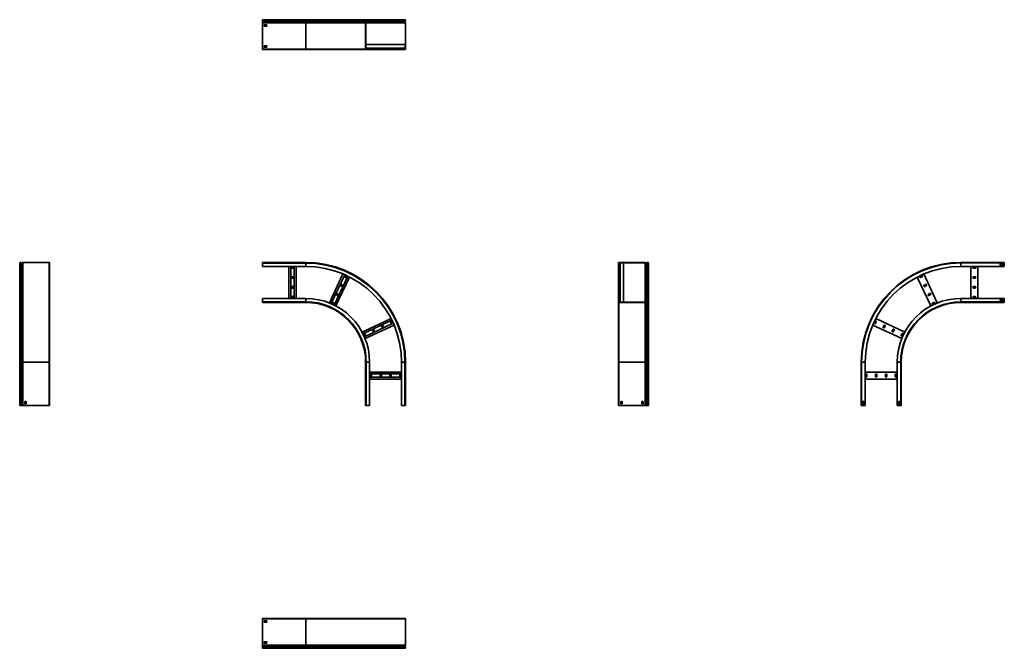
# Model space of a CAD drawing. Units: millimetres. Extents: x -1375 to 3559, y -1375 to 1775.
import ezdxf

# ---------------------------------------------------------------- set-up
doc = ezdxf.new("R2010")
doc.units = ezdxf.units.MM

msp = doc.modelspace()

# ---------------------------------------------------------------- linework, layer by layer
at = {"color": 7, "linetype": 'Continuous', "lineweight": 35}
for p, q in [((-158.5, 1771.8), (-158.5, 1775)), ((58.5, 1775), (-158.5, 1775)), ((-158.5, 1771.2), (-158.5, 1771.8)), ((58.5, 1771.8), (-158.5, 1771.8)), ((-158.5, 1769.3), (-158.5, 1771.2)), ((58.5, 1771.2), (-158.5, 1771.2)), ((58.5, 1769.3), (-158.5, 1769.3)), ((-158.5, 1766.1), (-158.5, 1769.3)), ((58.5, 1766.1), (-158.5, 1766.1)), ((-158.5, 1763.9), (-158.5, 1766.1)), ((-158.5, 1761.2), (-158.5, 1763.9)), ((58.5, 1763.9), (-158.5, 1763.9)), ((-158.5, 1759.5), (-158.5, 1761.2)), ((58.5, 1761.2), (-158.5, 1761.2)), ((58.5, 1759.5), (-158.5, 1759.5)), ((-158.5, 1627.2), (-158.5, 1759.5)), ((-137.5, 1749.5), (-149.5, 1749.5)), ((-149.5, 1749.5), (-149.5, 1742.5)), ((-149.5, 1742.5), (-137.5, 1742.5)), ((-137.5, 1742.5), (-137.5, 1749.5)), ((58.5, 1771.8), (58.5, 1775)), ((361.7, 1775), (58.5, 1775)), ((58.5, 1771.2), (58.5, 1771.8)), ((358.5, 1771.8), (58.5, 1771.8)), ((358.5, 1771.2), (58.5, 1771.2)), ((58.5, 1769.3), (58.5, 1771.2)), ((359.3, 1769.3), (58.5, 1769.3)), ((58.5, 1766.1), (58.5, 1769.3)), ((58.5, 1763.9), (58.5, 1766.1)), ((362.6, 1766.1), (58.5, 1766.1)), ((58.5, 1761.2), (58.5, 1763.9)), ((362.5, 1763.9), (58.5, 1763.9)), ((359.3, 1761.2), (58.5, 1761.2)), ((58.5, 1759.5), (58.5, 1761.2)), ((358.5, 1759.5), (58.5, 1759.5)), ((58.5, 1627.2), (58.5, 1759.5)), ((358.5, 1771.8), (359.7, 1771.8)), ((358.5, 1771.2), (358.5, 1771.8)), ((358.5, 1771.2), (359.7, 1771.2)), ((358.5, 1759.5), (359.7, 1759.5)), ((358.5, 1627.2), (358.5, 1759.5)), ((359.3, 1769.3), (360.1, 1770.2)), ((362.6, 1766.1), (359.3, 1769.3)), ((359.3, 1761.2), (362.5, 1763.9)), ((359.3, 1761.2), (360.1, 1760.3)), ((359.7, 1771.2), (359.7, 1771.8)), ((359.7, 1627.2), (359.7, 1759.5)), ((363.4, 1766.9), (360.1, 1770.2)), ((360.1, 1760.3), (363.2, 1762.9)), ((361.7, 1775), (361.7, 1773.8)), ((361.7, 1775), (378.5, 1775)), ((361.7, 1773.8), (378.5, 1773.8)), ((362.5, 1763.9), (363.2, 1762.9)), ((362.6, 1766.1), (363.4, 1766.9)), ((538.5, 1775), (378.5, 1775)), ((378.5, 1775), (378.5, 1773.8)), ((538.5, 1773.8), (378.5, 1773.8)), ((538.5, 1775), (538.5, 1773.8)), ((555.3, 1775), (538.5, 1775)), ((555.3, 1773.8), (538.5, 1773.8)), ((553.6, 1766.9), (556.9, 1770.1)), ((554.4, 1766.1), (553.6, 1766.9)), ((554.4, 1763.9), (553.6, 1763.1)), ((557, 1759.7), (553.6, 1763.1)), ((554.4, 1766.1), (557.7, 1769.3)), ((557.8, 1760.6), (554.4, 1763.9)), ((555.3, 1775), (555.3, 1773.8)), ((557.7, 1769.3), (556.9, 1770.1)), ((557.8, 1760.6), (557, 1759.7)), ((558.5, 1771.8), (557.3, 1771.8)), ((557.3, 1771.2), (557.3, 1771.8)), ((558.5, 1771.2), (557.3, 1771.2)), ((558.5, 1759), (557.3, 1759)), ((557.3, 1627.2), (557.3, 1759)), ((558.5, 1771.2), (558.5, 1771.8)), ((558.5, 1627.2), (558.5, 1759)), ((-137.5, 1644.5), (-149.5, 1644.5)), ((-149.5, 1644.5), (-149.5, 1637.5)), ((-149.5, 1637.5), (-137.5, 1637.5)), ((-137.5, 1637.5), (-137.5, 1644.5)), ((359.7, 1651), (556.1, 1651)), ((359.7, 1633), (556.1, 1633)), ((556.1, 1648.8), (556.1, 1651)), ((556.1, 1648.8), (556.1, 1635.2)), ((556.1, 1635.2), (556.1, 1633)), ((-158.5, 1625), (-158.5, 1627.2)), ((58.5, 1627.2), (-158.5, 1627.2)), ((58.5, 1625), (-158.5, 1625)), ((58.5, 1625), (58.5, 1627.2)), ((358.5, 1627.2), (58.5, 1627.2)), ((360.7, 1625), (58.5, 1625)), ((358.5, 1627.2), (359.7, 1627.2)), ((360.7, 1625), (360.7, 1626.2)), ((378.5, 1626.2), (360.7, 1626.2)), ((378.5, 1625), (360.7, 1625)), ((538.5, 1626.2), (378.5, 1626.2)), ((378.5, 1625), (378.5, 1626.2)), ((538.5, 1625), (378.5, 1625)), ((538.5, 1625), (538.5, 1626.2)), ((538.5, 1626.2), (556.3, 1626.2)), ((538.5, 1625), (556.3, 1625)), ((556.3, 1625), (556.3, 1626.2)), ((558.5, 1627.2), (557.3, 1627.2)), ((-1375, 58.5), (-1375, 555.3)), ((-1371.8, 58.5), (-1371.8, 558.5)), ((-1371.2, 558.5), (-1371.8, 558.5)), ((-1371.2, 58.5), (-1371.2, 558.5)), ((-1369.3, 58.5), (-1369.3, 557.7)), ((-1366.1, 554.4), (-1369.3, 557.7)), ((-1366.1, 58.5), (-1366.1, 554.4)), ((-1360.6, 557.8), (-1363.9, 554.4)), ((-1363.9, 58.5), (-1363.9, 554.4)), ((-1360.6, 58.5), (-1360.6, 557.8)), ((-1227.2, 558.5), (-1359, 558.5)), ((-1359, 58.5), (-1359, 558.5)), ((-1227.2, 58.5), (-1227.2, 558.5)), ((-1225, 58.5), (-1225, 556.3)), ((58.5, 558.5), (-158.5, 558.5)), ((-158.5, 558.5), (-158.5, 555.3)), ((58.5, 555.3), (-158.5, 555.3)), ((-158.5, 555.3), (-158.5, 538.5)), ((58.5, 558.5), (58.5, 555.3)), ((58.5, 555.3), (58.5, 538.5)), ((1625, 556.3), (1626.2, 556.3)), ((1625, 538.5), (1625, 556.3)), ((1626.2, 538.5), (1626.2, 556.3)), ((1627.2, 558.5), (1627.2, 557.3)), ((1627.2, 558.5), (1759, 558.5)), ((1627.2, 557.3), (1759, 557.3)), ((1633, 359.7), (1633, 556.1)), ((1635.2, 556.1), (1633, 556.1)), ((1635.2, 556.1), (1648.8, 556.1)), ((1648.8, 556.1), (1651, 556.1)), ((1651, 359.7), (1651, 556.1)), ((1759, 558.5), (1759, 557.3)), ((1760.6, 557.8), (1759.7, 557)), ((1759.7, 557), (1763.1, 553.6)), ((1760.6, 557.8), (1763.9, 554.4)), ((1763.9, 554.4), (1763.1, 553.6)), ((1766.1, 554.4), (1769.3, 557.7)), ((1766.1, 554.4), (1766.9, 553.6)), ((1766.9, 553.6), (1770.1, 556.9)), ((1769.3, 557.7), (1770.1, 556.9)), ((1771.2, 558.5), (1771.2, 557.3)), ((1771.2, 558.5), (1771.8, 558.5)), ((1771.2, 557.3), (1771.8, 557.3)), ((1771.8, 558.5), (1771.8, 557.3)), ((1775, 555.3), (1773.8, 555.3)), ((1773.8, 555.3), (1773.8, 538.5)), ((1775, 555.3), (1775, 538.5)), ((3341.5, 556.3), (3341.5, 558.5)), ((3341.5, 558.5), (3558.5, 558.5)), ((3341.5, 538.5), (3341.5, 556.3)), ((3341.5, 556.3), (3558.5, 556.3)), ((3537.5, 545), (3537.5, 552)), ((3537.5, 552), (3549.5, 552)), ((3549.5, 545), (3537.5, 545)), ((3549.5, 552), (3549.5, 545)), ((3558.5, 556.3), (3558.5, 558.5)), ((3558.5, 538.5), (3558.5, 556.3)), ((58.5, 538.5), (-158.5, 538.5)), ((-26.5, 378.5), (-26.5, 538.5)), ((-17, 378.5), (-17, 538.5)), ((-4.5, 536.5), (-12.5, 536.5)), ((-12.5, 529.5), (-4.5, 529.5)), ((0, 378.5), (0, 538.5)), ((9.5, 378.5), (9.5, 538.5)), ((177.2, 355.7), (244.9, 500.8)), ((186, 352), (253.6, 497.1)), ((1625, 538.5), (1626.2, 538.5)), ((1625, 378.5), (1625, 538.5)), ((1626.2, 378.5), (1626.2, 538.5)), ((1633, 516.6), (1631.6, 516.6)), ((1631.6, 359.7), (1631.6, 516.6)), ((1775, 538.5), (1773.8, 538.5)), ((1773.8, 378.5), (1773.8, 538.5)), ((1775, 378.5), (1775, 538.5)), ((3222.8, 355.7), (3155.1, 500.8)), ((3341.5, 538.5), (3558.5, 538.5)), ((3390.5, 378.5), (3390.5, 538.5)), ((3412.5, 536.5), (3404.5, 536.5)), ((3404.5, 529.5), (3412.5, 529.5)), ((3426.5, 378.5), (3426.5, 538.5)), ((-4.5, 487), (-12.5, 487)), ((-12.5, 480), (-4.5, 480)), ((201.4, 344.8), (269, 489.9)), ((209.8, 340.5), (277.5, 485.6)), ((243, 444.6), (235.7, 448)), ((253.7, 486.5), (260.9, 483.1)), ((263.9, 489.5), (256.6, 492.9)), ((3190.2, 340.5), (3122.5, 485.6)), ((3143.4, 492.9), (3136.1, 489.5)), ((3139.1, 483.1), (3146.3, 486.5)), ((3164.3, 448), (3157, 444.6)), ((3412.5, 487), (3404.5, 487)), ((3404.5, 480), (3412.5, 480)), ((-4.5, 437.5), (-12.5, 437.5)), ((-12.5, 430.5), (-4.5, 430.5)), ((211.8, 396.8), (219.1, 393.4)), ((222, 399.8), (214.8, 403.1)), ((232.8, 441.7), (240, 438.3)), ((3160, 438.3), (3167.2, 441.7)), ((3185.2, 403.1), (3178, 399.8)), ((3180.9, 393.4), (3188.2, 396.8)), ((3412.5, 437.5), (3404.5, 437.5)), ((3404.5, 430.5), (3412.5, 430.5)), ((-158.5, 361.7), (-158.5, 378.5)), ((58.5, 378.5), (-158.5, 378.5)), ((58.5, 361.7), (-158.5, 361.7)), ((-158.5, 358.5), (-158.5, 361.7)), ((58.5, 358.5), (-158.5, 358.5)), ((-4.5, 387.9), (-12.5, 387.9)), ((-12.5, 381), (-4.5, 381)), ((58.5, 361.7), (58.5, 378.5)), ((58.5, 358.5), (58.5, 361.7)), ((190.9, 351.9), (198.2, 348.6)), ((201.1, 354.9), (193.9, 358.3)), ((1625, 378.5), (1625, 360.7)), ((1625, 378.5), (1626.2, 378.5)), ((1625, 360.7), (1626.2, 360.7)), ((1625, 58.5), (1625, 360.7)), ((1626.2, 378.5), (1626.2, 360.7)), ((1627.2, 358.5), (1627.2, 359.7)), ((1627.2, 359.7), (1759.5, 359.7)), ((1627.2, 358.5), (1759.5, 358.5)), ((1627.2, 58.5), (1627.2, 358.5)), ((1759.5, 358.5), (1759.5, 359.7)), ((1759.5, 58.5), (1759.5, 358.5)), ((1760.3, 360.1), (1762.9, 363.2)), ((1761.2, 359.3), (1760.3, 360.1)), ((1761.2, 359.3), (1763.9, 362.5)), ((1761.2, 58.5), (1761.2, 359.3)), ((1763.9, 362.5), (1762.9, 363.2)), ((1763.9, 58.5), (1763.9, 362.5)), ((1766.1, 362.6), (1766.9, 363.4)), ((1766.1, 362.6), (1769.3, 359.3)), ((1766.1, 58.5), (1766.1, 362.6)), ((1766.9, 363.4), (1770.2, 360.1)), ((1769.3, 359.3), (1770.2, 360.1)), ((1769.3, 58.5), (1769.3, 359.3)), ((1771.2, 358.5), (1771.2, 359.7)), ((1771.2, 359.7), (1771.8, 359.7)), ((1771.2, 358.5), (1771.8, 358.5)), ((1771.2, 58.5), (1771.2, 358.5)), ((1771.8, 358.5), (1771.8, 359.7)), ((1771.8, 58.5), (1771.8, 358.5)), ((1775, 378.5), (1773.8, 378.5)), ((1773.8, 361.7), (1773.8, 378.5)), ((1775, 361.7), (1773.8, 361.7)), ((1775, 361.7), (1775, 378.5)), ((1775, 58.5), (1775, 361.7)), ((3206.1, 358.3), (3198.9, 354.9)), ((3201.8, 348.6), (3209.1, 351.9)), ((3341.5, 378.5), (3341.5, 360.7)), ((3341.5, 378.5), (3558.5, 378.5)), ((3341.5, 360.7), (3341.5, 358.5)), ((3341.5, 360.7), (3558.5, 360.7)), ((3341.5, 358.5), (3558.5, 358.5)), ((3412.5, 387.9), (3404.5, 387.9)), ((3404.5, 381), (3412.5, 381)), ((3549.5, 372), (3537.5, 372)), ((3537.5, 372), (3537.5, 365)), ((3537.5, 365), (3549.5, 365)), ((3549.5, 365), (3549.5, 372)), ((3558.5, 378.5), (3558.5, 360.7)), ((3558.5, 360.7), (3558.5, 358.5)), ((340.5, 209.8), (485.6, 277.5)), ((344.8, 201.4), (489.9, 269)), ((352, 186), (497.1, 253.6)), ((483.1, 260.9), (486.5, 253.7)), ((492.9, 256.6), (489.5, 263.9)), ((2910.5, 263.9), (2907.1, 256.6)), ((2913.5, 253.7), (2916.9, 260.9)), ((3059.5, 209.8), (2914.4, 277.5)), ((348.6, 198.2), (351.9, 190.9)), ((358.3, 193.9), (354.9, 201.1)), ((355.7, 177.2), (500.8, 244.9)), ((393.4, 219.1), (396.8, 211.8)), ((403.1, 214.8), (399.8, 222)), ((438.3, 240), (441.7, 232.8)), ((448, 235.7), (444.6, 243)), ((3044.3, 177.2), (2899.2, 244.9)), ((2955.4, 243), (2952, 235.7)), ((2958.3, 232.8), (2961.7, 240)), ((3000.2, 222), (2996.9, 214.8)), ((3003.2, 211.8), (3006.6, 219.1)), ((3045.1, 201.1), (3041.7, 193.9)), ((3048.1, 190.9), (3051.4, 198.2)), ((-1371.8, 58.5), (-1375, 58.5)), ((-1375, -158.5), (-1375, 58.5)), ((-1371.2, 58.5), (-1371.8, 58.5)), ((-1371.8, -158.5), (-1371.8, 58.5)), ((-1369.3, 58.5), (-1371.2, 58.5)), ((-1371.2, -158.5), (-1371.2, 58.5)), ((-1369.3, -158.5), (-1369.3, 58.5)), ((-1366.1, 58.5), (-1369.3, 58.5)), ((-1366.1, -158.5), (-1366.1, 58.5)), ((-1363.9, 58.5), (-1366.1, 58.5)), ((-1360.6, 58.5), (-1363.9, 58.5)), ((-1363.9, -158.5), (-1363.9, 58.5)), ((-1359, 58.5), (-1360.6, 58.5)), ((-1360.6, -158.5), (-1360.6, 58.5)), ((-1227.2, 58.5), (-1359, 58.5)), ((-1359, -158.5), (-1359, 58.5)), ((-1225, 58.5), (-1227.2, 58.5)), ((-1227.2, -158.5), (-1227.2, 58.5)), ((-1225, -158.5), (-1225, 58.5)), ((358.5, -158.5), (358.5, 58.5)), ((358.5, 58.5), (361.7, 58.5)), ((361.7, -158.5), (361.7, 58.5)), ((361.7, 58.5), (378.5, 58.5)), ((378.5, -158.5), (378.5, 58.5)), ((555.3, 58.5), (538.5, 58.5)), ((538.5, -158.5), (538.5, 58.5)), ((558.5, 58.5), (555.3, 58.5)), ((555.3, -158.5), (555.3, 58.5)), ((558.5, -158.5), (558.5, 58.5)), ((1625, 58.5), (1627.2, 58.5)), ((1625, -158.5), (1625, 58.5)), ((1627.2, 58.5), (1759.5, 58.5)), ((1627.2, -158.5), (1627.2, 58.5)), ((1759.5, 58.5), (1761.2, 58.5)), ((1759.5, -158.5), (1759.5, 58.5)), ((1761.2, 58.5), (1763.9, 58.5)), ((1761.2, -158.5), (1761.2, 58.5)), ((1763.9, 58.5), (1766.1, 58.5)), ((1763.9, -158.5), (1763.9, 58.5)), ((1766.1, 58.5), (1769.3, 58.5)), ((1766.1, -158.5), (1766.1, 58.5)), ((1769.3, 58.5), (1771.2, 58.5)), ((1769.3, -158.5), (1769.3, 58.5)), ((1771.2, 58.5), (1771.8, 58.5)), ((1771.2, -158.5), (1771.2, 58.5)), ((1771.8, 58.5), (1775, 58.5)), ((1771.8, -158.5), (1771.8, 58.5)), ((1775, -158.5), (1775, 58.5)), ((2843.7, 58.5), (2841.5, 58.5)), ((2841.5, -158.5), (2841.5, 58.5)), ((2843.7, -158.5), (2843.7, 58.5)), ((2861.5, 58.5), (2843.7, 58.5)), ((2861.5, -158.5), (2861.5, 58.5)), ((3021.5, -158.5), (3021.5, 58.5)), ((3021.5, 58.5), (3039.3, 58.5)), ((3039.3, -158.5), (3039.3, 58.5)), ((3039.3, 58.5), (3041.5, 58.5)), ((3041.5, -158.5), (3041.5, 58.5)), ((378.5, 9.5), (538.5, 9.5)), ((378.5, 0), (538.5, 0)), ((3021.5, 9.5), (2861.5, 9.5)), ((378.5, -17), (538.5, -17)), ((378.5, -26.5), (538.5, -26.5)), ((381, -4.5), (381, -12.5)), ((387.9, -12.5), (387.9, -4.5)), ((430.5, -4.5), (430.5, -12.5)), ((437.5, -12.5), (437.5, -4.5)), ((480, -4.5), (480, -12.5)), ((487, -12.5), (487, -4.5)), ((529.5, -4.5), (529.5, -12.5)), ((536.5, -12.5), (536.5, -4.5)), ((3021.5, -26.5), (2861.5, -26.5)), ((2863.5, -4.5), (2863.5, -12.5)), ((2870.5, -12.5), (2870.5, -4.5)), ((2913, -4.5), (2913, -12.5)), ((2920, -12.5), (2920, -4.5)), ((2962.5, -4.5), (2962.5, -12.5)), ((2969.5, -12.5), (2969.5, -4.5)), ((3012.1, -4.5), (3012.1, -12.5)), ((3019.1, -12.5), (3019.1, -4.5)), ((-1349.5, -137.5), (-1342.5, -137.5)), ((-1349.5, -149.5), (-1349.5, -137.5)), ((-1342.5, -137.5), (-1342.5, -149.5)), ((1644.5, -137.5), (1637.5, -137.5)), ((1637.5, -137.5), (1637.5, -149.5)), ((1644.5, -149.5), (1644.5, -137.5)), ((1749.5, -137.5), (1742.5, -137.5)), ((1742.5, -137.5), (1742.5, -149.5)), ((1749.5, -149.5), (1749.5, -137.5)), ((2848, -149.5), (2848, -137.5)), ((2848, -137.5), (2855, -137.5)), ((2855, -137.5), (2855, -149.5)), ((3035, -137.5), (3028, -137.5)), ((3028, -137.5), (3028, -149.5)), ((3035, -149.5), (3035, -137.5)), ((-1371.8, -158.5), (-1375, -158.5)), ((-1371.2, -158.5), (-1371.8, -158.5)), ((-1369.3, -158.5), (-1371.2, -158.5)), ((-1366.1, -158.5), (-1369.3, -158.5)), ((-1363.9, -158.5), (-1366.1, -158.5)), ((-1360.6, -158.5), (-1363.9, -158.5)), ((-1359, -158.5), (-1360.6, -158.5)), ((-1227.2, -158.5), (-1359, -158.5)), ((-1342.5, -149.5), (-1349.5, -149.5)), ((-1225, -158.5), (-1227.2, -158.5)), ((358.5, -158.5), (361.7, -158.5)), ((361.7, -158.5), (378.5, -158.5)), ((555.3, -158.5), (538.5, -158.5)), ((558.5, -158.5), (555.3, -158.5)), ((1625, -158.5), (1627.2, -158.5)), ((1627.2, -158.5), (1759.5, -158.5)), ((1637.5, -149.5), (1644.5, -149.5)), ((1742.5, -149.5), (1749.5, -149.5)), ((1759.5, -158.5), (1761.2, -158.5)), ((1761.2, -158.5), (1763.9, -158.5)), ((1763.9, -158.5), (1766.1, -158.5)), ((1766.1, -158.5), (1769.3, -158.5)), ((1769.3, -158.5), (1771.2, -158.5)), ((1771.2, -158.5), (1771.8, -158.5)), ((1771.8, -158.5), (1775, -158.5)), ((2843.7, -158.5), (2841.5, -158.5)), ((2861.5, -158.5), (2843.7, -158.5)), ((2855, -149.5), (2848, -149.5)), ((3021.5, -158.5), (3039.3, -158.5)), ((3028, -149.5), (3035, -149.5)), ((3039.3, -158.5), (3041.5, -158.5)), ((-158.5, -1225), (-158.5, -1227.2)), ((58.5, -1225), (-158.5, -1225)), ((-158.5, -1227.2), (-158.5, -1359)), ((58.5, -1227.2), (-158.5, -1227.2)), ((58.5, -1225), (58.5, -1227.2)), ((556.3, -1225), (58.5, -1225)), ((558.5, -1227.2), (58.5, -1227.2)), ((58.5, -1227.2), (58.5, -1359)), ((558.5, -1227.2), (558.5, -1359)), ((-149.5, -1237.5), (-137.5, -1237.5)), ((-149.5, -1244.5), (-149.5, -1237.5)), ((-137.5, -1244.5), (-149.5, -1244.5)), ((-137.5, -1237.5), (-137.5, -1244.5)), ((58.5, -1359), (-158.5, -1359)), ((-158.5, -1359), (-158.5, -1360.6)), ((58.5, -1360.6), (-158.5, -1360.6)), ((-158.5, -1360.6), (-158.5, -1363.9)), ((58.5, -1363.9), (-158.5, -1363.9)), ((-158.5, -1363.9), (-158.5, -1366.1)), ((-158.5, -1366.1), (-158.5, -1369.3)), ((58.5, -1366.1), (-158.5, -1366.1)), ((-158.5, -1369.3), (-158.5, -1371.2)), ((58.5, -1369.3), (-158.5, -1369.3)), ((58.5, -1371.2), (-158.5, -1371.2)), ((-158.5, -1371.2), (-158.5, -1371.8)), ((-158.5, -1371.8), (-158.5, -1375)), ((58.5, -1371.8), (-158.5, -1371.8)), ((58.5, -1375), (-158.5, -1375)), ((-149.5, -1342.5), (-137.5, -1342.5)), ((-149.5, -1349.5), (-149.5, -1342.5)), ((-137.5, -1349.5), (-149.5, -1349.5)), ((-137.5, -1342.5), (-137.5, -1349.5)), ((558.5, -1359), (58.5, -1359)), ((58.5, -1359), (58.5, -1360.6)), ((557.8, -1360.6), (58.5, -1360.6)), ((58.5, -1360.6), (58.5, -1363.9)), ((554.4, -1363.9), (58.5, -1363.9)), ((58.5, -1363.9), (58.5, -1366.1)), ((58.5, -1366.1), (58.5, -1369.3)), ((554.4, -1366.1), (58.5, -1366.1)), ((58.5, -1369.3), (58.5, -1371.2)), ((557.7, -1369.3), (58.5, -1369.3)), ((58.5, -1371.2), (58.5, -1371.8)), ((558.5, -1371.2), (58.5, -1371.2)), ((558.5, -1371.8), (58.5, -1371.8)), ((58.5, -1371.8), (58.5, -1375)), ((555.3, -1375), (58.5, -1375)), ((557.8, -1360.6), (554.4, -1363.9)), ((554.4, -1366.1), (557.7, -1369.3)), ((558.5, -1371.2), (558.5, -1371.8))]:
    msp.add_line(p, q, dxfattribs=at)
at = {"color": 8, "linetype": 'Continuous', "lineweight": 35}
for p, q in [((557.3, 1771.8), (359.7, 1771.8)), ((557.3, 1771.2), (359.7, 1771.2)), ((557, 1759.7), (359.7, 1759.7)), ((557.3, 1759), (359.7, 1759)), ((556.9, 1770.1), (360.2, 1770.1)), ((553.6, 1766.9), (363.4, 1766.9)), ((553.6, 1763.1), (363.4, 1763.1)), ((557.3, 1627.2), (359.7, 1627.2)), ((1627.2, 359.7), (1627.2, 557.3)), ((1759, 359.7), (1759, 557.3)), ((1759.7, 359.7), (1759.7, 557)), ((1763.1, 363.4), (1763.1, 553.6)), ((1766.9, 363.4), (1766.9, 553.6)), ((1770.1, 360.2), (1770.1, 556.9)), ((1771.2, 359.7), (1771.2, 557.3)), ((1771.8, 359.7), (1771.8, 557.3))]:
    msp.add_line(p, q, dxfattribs=at)
at = {"color": 7, "linetype": 'Continuous', "lineweight": 35}
for centre, radius, start, end in [((361.7, 1771.8), 3.2, 90, 180), ((361.2, 1771.2), 2.7, 180, 225), ((360.7, 1759.5), 2.2, 130, 180), ((361.7, 1771.8), 2, 90, 180), ((361.2, 1771.2), 1.5, 180, 225), ((360.7, 1759.5), 1, 130, 180), ((361.5, 1765), 1.5, 310, 45), ((361.5, 1765), 2.7, 310, 45), ((555.5, 1765), 2.7, 134.5, 225.5), ((555.5, 1765), 1.5, 134.5, 225.5), ((555.3, 1771.8), 3.2, 0, 90), ((555.3, 1771.8), 2, 0, 90), ((555.8, 1771.2), 1.5, 314.5, 0), ((556.3, 1759), 1, 0, 45.5), ((555.8, 1771.2), 2.7, 314.5, 0), ((556.3, 1759), 2.2, 0, 45.5), ((360.7, 1627.2), 2.2, 180, 270), ((360.7, 1627.2), 1, 180, 270), ((556.3, 1627.2), 2.2, 270, 0), ((556.3, 1627.2), 1, 270, 0), ((-1371.8, 555.3), 3.2, 90, 180), ((-1371.2, 555.8), 2.7, 44.5, 90), ((-1365, 555.5), 1.5, 224.5, 315.5), ((-1359, 556.3), 2.2, 90, 135.5), ((-1227.2, 556.3), 2.2, 0, 90), ((58.5, 58.5), 500, 0, 90), ((58.5, 58.5), 496.8, 0, 90), ((1627.2, 556.3), 2.2, 90, 180), ((1627.2, 556.3), 1, 90, 180), ((1759, 556.3), 2.2, 44.5, 90), ((1759, 556.3), 1, 44.5, 90), ((1765, 555.5), 2.7, 224.5, 315.5), ((1765, 555.5), 1.5, 224.5, 315.5), ((1771.2, 555.8), 2.7, 90, 135.5), ((1771.2, 555.8), 1.5, 90, 135.5), ((1771.8, 555.3), 3.2, 0, 90), ((1771.8, 555.3), 2, 0, 90), ((3341.5, 58.5), 500, 90, 180), ((3341.5, 58.5), 497.8, 90, 180), ((-12.5, 533), 3.5, 90, 270), ((-4.5, 533), 3.5, 270, 90), ((58.5, 58.5), 480, 0, 90), ((3341.5, 58.5), 480, 90, 180), ((3404.5, 533), 3.5, 90, 270), ((3412.5, 533), 3.5, 270, 90), ((-12.5, 483.5), 3.5, 90, 270), ((-4.5, 483.5), 3.5, 270, 90), ((234.2, 444.8), 3.5, 65, 245), ((241.5, 441.5), 3.5, 245, 65), ((255.2, 489.7), 3.5, 65, 245), ((262.4, 486.3), 3.5, 245, 65), ((3137.6, 486.3), 3.5, 115, 295), ((3144.8, 489.7), 3.5, 295, 115), ((3158.5, 441.5), 3.5, 115, 295), ((3165.8, 444.8), 3.5, 295, 115), ((3404.5, 483.5), 3.5, 90, 270), ((3412.5, 483.5), 3.5, 270, 90), ((-12.5, 434), 3.5, 90, 270), ((-4.5, 434), 3.5, 270, 90), ((213.3, 400), 3.5, 65, 245), ((220.6, 396.6), 3.5, 245, 65), ((3179.4, 396.6), 3.5, 115, 295), ((3186.7, 400), 3.5, 295, 115), ((3404.5, 434), 3.5, 90, 270), ((3412.5, 434), 3.5, 270, 90), ((-12.5, 384.5), 3.5, 90, 270), ((-4.5, 384.5), 3.5, 270, 90), ((58.5, 58.5), 320, 0, 90), ((58.5, 58.5), 303.2, 0, 90), ((58.5, 58.5), 300, 0, 90), ((192.4, 355.1), 3.5, 65, 245), ((199.7, 351.7), 3.5, 245, 65), ((1627.2, 360.7), 2.2, 180, 270), ((1627.2, 360.7), 1, 180, 270), ((1759.5, 360.7), 1, 270, 320), ((1759.5, 360.7), 2.2, 270, 320), ((1765, 361.5), 2.7, 45, 140), ((1765, 361.5), 1.5, 45, 140), ((1771.2, 361.2), 2.7, 225, 270), ((1771.2, 361.2), 1.5, 225, 270), ((1771.8, 361.7), 2, 270, 0), ((1771.8, 361.7), 3.2, 270, 0), ((3341.5, 58.5), 320, 90, 180), ((3341.5, 58.5), 302.2, 90, 180), ((3341.5, 58.5), 300, 90, 180), ((3200.3, 351.7), 3.5, 115, 295), ((3207.6, 355.1), 3.5, 295, 115), ((3404.5, 384.5), 3.5, 90, 270), ((3412.5, 384.5), 3.5, 270, 90), ((486.3, 262.4), 3.5, 25, 205), ((489.7, 255.2), 3.5, 205, 25), ((2910.3, 255.2), 3.5, 155, 335), ((2913.7, 262.4), 3.5, 335, 155), ((351.7, 199.7), 3.5, 25, 205), ((396.6, 220.6), 3.5, 25, 205), ((400, 213.3), 3.5, 205, 25), ((441.5, 241.5), 3.5, 25, 205), ((444.8, 234.2), 3.5, 205, 25), ((2955.2, 234.2), 3.5, 155, 335), ((2958.5, 241.5), 3.5, 335, 155), ((3000, 213.3), 3.5, 155, 335), ((3003.4, 220.6), 3.5, 335, 155), ((3048.3, 199.7), 3.5, 335, 155), ((355.1, 192.4), 3.5, 205, 25), ((3044.9, 192.4), 3.5, 155, 335), ((384.5, -12.5), 3.5, 180, 360), ((384.5, -4.5), 3.5, 0, 180), ((434, -4.5), 3.5, 360, 180), ((434, -12.5), 3.5, 180, 0), ((483.5, -4.5), 3.5, 0, 180), ((483.5, -12.5), 3.5, 180, 0), ((533, -4.5), 3.5, 0, 180), ((533, -12.5), 3.5, 180, 0), ((2867, -4.5), 3.5, 0, 180), ((2867, -12.5), 3.5, 180, 360), ((2916.6, -4.5), 3.5, 0, 180), ((2916.6, -12.5), 3.5, 180, 0), ((2966.1, -4.5), 3.5, 360, 180), ((2966.1, -12.5), 3.5, 180, 360), ((3015.6, -4.5), 3.5, 0, 180), ((3015.6, -12.5), 3.5, 180, 360), ((556.3, -1227.2), 2.2, 0, 90), ((555.5, -1365), 1.5, 134.5, 225.5), ((555.3, -1371.8), 3.2, 270, 0), ((555.8, -1371.2), 2.7, 0, 45.5), ((556.3, -1359), 2.2, 314.5, 0)]:
    msp.add_arc(centre, radius, start, end, dxfattribs=at)

doc.saveas('drawing.dxf')
